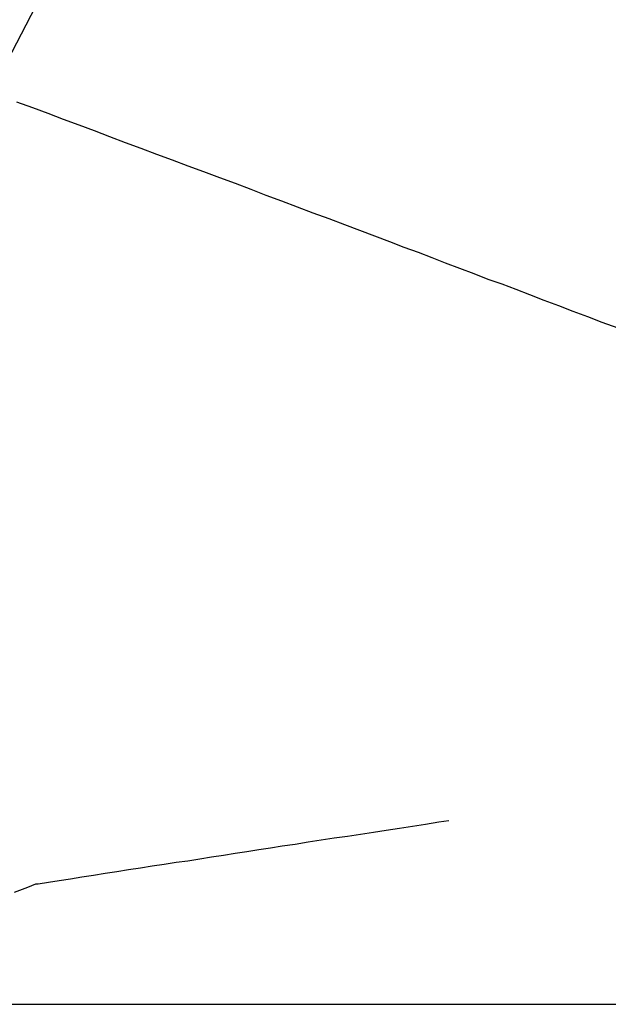
# Model space of a CAD drawing. Units: millimetres. Extents: x 191362 to 193673, y 1658552 to 1660444.
# Drawn here: x 191520 to 191587, y 1658552 to 1658665 of the extents above; entities that cross this region are included whole.
import ezdxf

# ---------------------------------------------------------------- set-up
doc = ezdxf.new("R2010")
doc.units = ezdxf.units.MM
doc.header["$PDMODE"] = 2
doc.header["$PDSIZE"] = -1
for name, color, linetype in [('T-ALINH-PROJ-C', 6, 'Continuous'), ('Textos', 1, 'Continuous'), ('V-LOTE', 1, 'Continuous')]:
    doc.layers.add(name, color=color, linetype=linetype)
doc.styles.get("Standard").update_dxf_attribs({"font": 'ARIAL.TTF', "height": 1.8})
doc.dimstyles.new('ISO-25', dxfattribs={"dimtxt": 2.5, "dimasz": 2.5, "dimexe": 1.25, "dimexo": 0.625, "dimtad": 1, "dimtxsty": 'Standard', "dimcen": 2.5, "dimadec": 0, "dimazin": 0, "dimtfac": 1, "dimtmove": 0, "dimatfit": 3, "dimfxl": 0, "dimarcsym": 0})

# ---------------------------------------------------------------- blocks, each defined once
blk = doc.blocks.new('*D56')
at = {"layer": 'DEFPOINTS', "color": 0}
for p in [(191539.35, 1658757.65), (191704.35, 1658627.76)]:
    blk.add_point(p, dxfattribs=at)
at = {"layer": 'Textos', "color": 0, "lineweight": -2}
blk.add_line((191551.9, 1658747.77), (191541.31, 1658756.11), dxfattribs=at)
at = {"layer": 'Textos', "color": 0}
blk.add_solid([(191541.57, 1658756.44), (191541.05, 1658755.78), (191539.35, 1658757.65)], dxfattribs=at)
at = {"layer": 'Textos', "color": 0, "insert": (191549.96, 1658751.26), "char_height": 1.8, "attachment_point": 5, "rotation": 321.789}
blk.add_mtext('R210', dxfattribs=at)
blk = doc.blocks.new('*D57')
at = {"layer": 'DEFPOINTS', "color": 0}
for p in [(191554.36, 1658727.27), (191700.45, 1658622.12)]:
    blk.add_point(p, dxfattribs=at)
at = {"layer": 'Textos', "color": 0, "lineweight": -2}
blk.add_line((191567.33, 1658717.94), (191556.39, 1658725.81), dxfattribs=at)
at = {"layer": 'Textos', "color": 0}
blk.add_solid([(191556.64, 1658726.15), (191556.15, 1658725.48), (191554.36, 1658727.27)], dxfattribs=at)
at = {"layer": 'Textos', "color": 0, "insert": (191565.24, 1658721.35), "char_height": 1.8, "attachment_point": 5, "rotation": 324.2545}
blk.add_mtext('R180', dxfattribs=at)

msp = doc.modelspace()

# ---------------------------------------------------------------- linework, layer by layer
at = {"layer": 'DEFPOINTS'}
msp.add_lwpolyline([(191786.263, 1658551.92), (191786.263, 1658848.92), (191366.263, 1658848.92), (191366.263, 1658551.92)], close=True, dxfattribs=at)
at = {"layer": 'T-ALINH-PROJ-C'}
msp.add_line((191544.683, 1658710.861), (191480.336, 1658587.232), dxfattribs=at)
at = {"layer": 'V-LOTE'}
for points in [[(191588.18, 1658629.39), (191586.38, 1658630.04), (191584.72, 1658630.68), (191583.06, 1658631.31), (191581.4, 1658631.94), (191579.74, 1658632.57), (191578.09, 1658633.2), (191576.51, 1658633.81), (191574.93, 1658634.42), (191573.29, 1658634.99), (191571.72, 1658635.62), (191570.06, 1658636.24), (191568.41, 1658636.86), (191566.89, 1658637.46), (191565.32, 1658638.07), (191563.7, 1658638.64), (191562.04, 1658639.29), (191560.33, 1658639.94), (191558.61, 1658640.59), (191556.9, 1658641.25), (191555.09, 1658641.92), (191553.28, 1658642.59), (191551.47, 1658643.26), (191549.66, 1658643.93), (191547.9, 1658644.61), (191546.16, 1658645.29), (191544.36, 1658645.96), (191542.56, 1658646.63), (191540.76, 1658647.3), (191538.96, 1658647.97), (191537.16, 1658648.64), (191535.36, 1658649.31), (191533.56, 1658649.98), (191531.76, 1658650.65), (191529.96, 1658651.32), (191528.22, 1658651.99), (191526.48, 1658652.66), (191524.68, 1658653.32), (191522.91, 1658653.98), (191521.14, 1658654.64), (191519.33, 1658655.3)], [(191588.18, 1658629.39), (191586.38, 1658630.04), (191584.72, 1658630.68), (191583.06, 1658631.31), (191581.4, 1658631.94), (191579.74, 1658632.57), (191578.09, 1658633.2), (191576.51, 1658633.81), (191574.93, 1658634.42), (191573.29, 1658634.99), (191571.72, 1658635.62), (191570.06, 1658636.24), (191568.41, 1658636.86), (191566.89, 1658637.46), (191565.32, 1658638.07), (191563.7, 1658638.64), (191562.04, 1658639.29), (191560.33, 1658639.94), (191558.61, 1658640.59), (191556.9, 1658641.25), (191555.09, 1658641.92), (191553.28, 1658642.59), (191551.47, 1658643.26), (191549.66, 1658643.93), (191547.9, 1658644.61), (191546.16, 1658645.29), (191544.36, 1658645.96), (191542.56, 1658646.63), (191540.76, 1658647.3), (191538.96, 1658647.97), (191537.16, 1658648.64), (191535.36, 1658649.31), (191533.56, 1658649.98), (191531.76, 1658650.65), (191529.96, 1658651.32), (191528.22, 1658651.99), (191526.48, 1658652.66), (191524.68, 1658653.32), (191522.91, 1658653.98), (191521.14, 1658654.64), (191519.33, 1658655.3)], [(191519.06, 1658564.78), (191520.57, 1658565.36), (191521.49, 1658565.72), (191521.78, 1658565.74), (191522.95, 1658565.93), (191524.19, 1658566.09), (191525.48, 1658566.31), (191526.78, 1658566.52), (191528.09, 1658566.72), (191529.43, 1658566.93), (191530.77, 1658567.13), (191532.12, 1658567.35), (191533.48, 1658567.56), (191534.84, 1658567.77), (191536.2, 1658567.98), (191537.56, 1658568.19), (191538.92, 1658568.37), (191540.28, 1658568.59), (191541.63, 1658568.8), (191542.98, 1658569.01), (191544.33, 1658569.22), (191545.68, 1658569.43), (191547.03, 1658569.64), (191548.38, 1658569.85), (191549.73, 1658570.06), (191551.2, 1658570.27), (191552.68, 1658570.53), (191554.18, 1658570.76), (191555.68, 1658570.98), (191557.18, 1658571.2), (191558.68, 1658571.42), (191560.18, 1658571.64), (191561.64, 1658571.89), (191563.14, 1658572.12), (191564.64, 1658572.35), (191566.14, 1658572.58), (191567.65, 1658572.81), (191568.81, 1658573)], [(191519.06, 1658564.78), (191520.57, 1658565.36), (191521.49, 1658565.72), (191521.78, 1658565.74), (191522.95, 1658565.93), (191524.19, 1658566.09), (191525.48, 1658566.31), (191526.78, 1658566.52), (191528.09, 1658566.72), (191529.43, 1658566.93), (191530.77, 1658567.13), (191532.12, 1658567.35), (191533.48, 1658567.56), (191534.84, 1658567.77), (191536.2, 1658567.98), (191537.56, 1658568.19), (191538.92, 1658568.37), (191540.28, 1658568.59), (191541.63, 1658568.8), (191542.98, 1658569.01), (191544.33, 1658569.22), (191545.68, 1658569.43), (191547.03, 1658569.64), (191548.38, 1658569.85), (191549.73, 1658570.06), (191551.2, 1658570.27), (191552.68, 1658570.53), (191554.18, 1658570.76), (191555.68, 1658570.98), (191557.18, 1658571.2), (191558.68, 1658571.42), (191560.18, 1658571.64), (191561.64, 1658571.89), (191563.14, 1658572.12), (191564.64, 1658572.35), (191566.14, 1658572.58), (191567.65, 1658572.81), (191568.81, 1658573)]]:
    msp.add_lwpolyline(points, dxfattribs=at)

# ---------------------------------------------------------------- dimensions: what is measured, and where the dimension line sits
at = {"layer": 'Textos', "color": 0}
for center, mpoint, picture, middle in [((191704.35, 1658627.757), (191539.345, 1658757.655), '*D56', (191549.003, 1658750.052)), ((191700.454, 1658622.121), (191554.363, 1658727.274), '*D57', (191564.339, 1658720.094))]:
    dim = msp.add_radius_dim(center=center, mpoint=mpoint, dimstyle='ISO-25', dxfattribs=at)
    dim.commit()
    dim.dimension.update_dxf_attribs({"geometry": picture, "text_midpoint": middle, "dimtype": 164})

doc.saveas('drawing.dxf')
